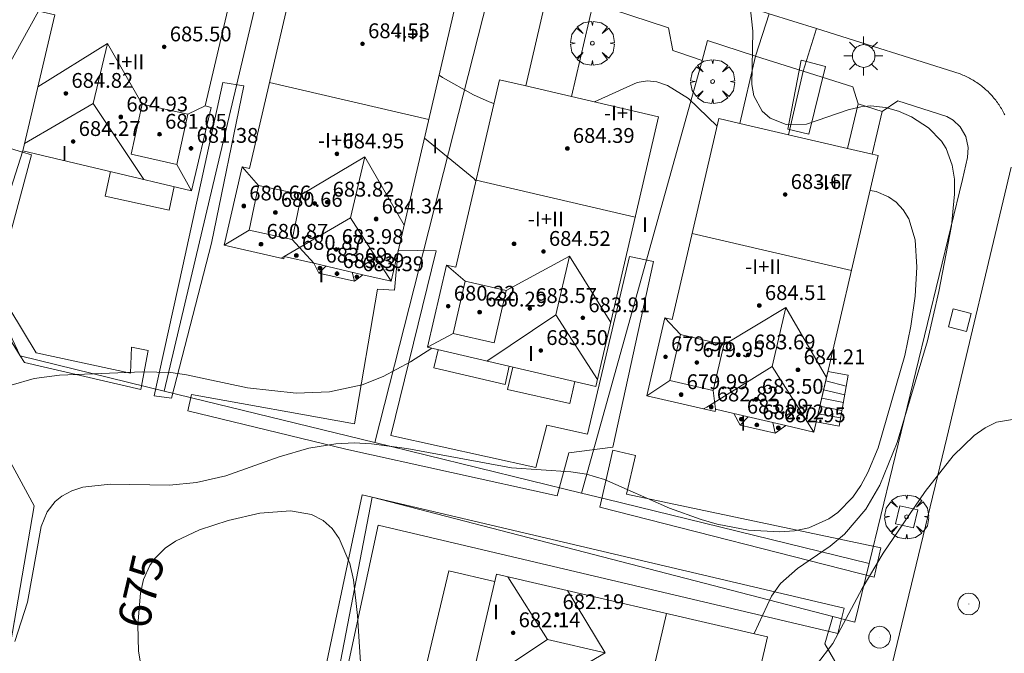
# Model space of a CAD drawing. Units: millimetres. Extents: x 420999 to 422003, y 4486998 to 4487501.
# Drawn here: x 421783 to 421836, y 4487429 to 4487464 of the extents above; entities that cross this region are included whole.
import ezdxf

# ---------------------------------------------------------------- set-up
doc = ezdxf.new("R2010")
doc.units = ezdxf.units.MM
doc.header["$MEASUREMENT"] = 0
doc.linetypes.add('VADO', pattern=[9.01, 2.71, -0.9, 0.9, -0.9, 0.9, -0.9, 0.9, -0.9])
doc.layers.get('0').update_dxf_attribs({"lineweight": 9})
for name, color, linetype, lineweight in [('1', 7, 'Continuous', 9), ('f012003p_num_plantas', 252, 'Continuous', 9), ('f050002l_curvanivel_cgn', 23, 'Continuous', 9), ('f050002l_curvanivel_mae', 213, 'Continuous', 9), ('f050009p_puntocotaconstruccionelevada', 211, 'Continuous', 9), ('f061013p_arbol', 91, 'Continuous', 9), ('f070045l_muro_mur', 30, 'MURO2', 9), ('f070045l_puerta', 11, 'Continuous', 9), ('f070047l_seto', 91, 'Continuous', 9), ('f070048l_alambrada', 7, 'ALAMBRADA_3', 9), ('f070056l_edificacion_els', 22, 'Continuous', 9), ('f070056l_edificacion_med', 221, 'Continuous', 9), ('f070056s_edificacion_edi', 240, 'Continuous', 9), ('f070058l_elementoconstruido_bordillo', 30, 'Continuous', 9), ('f071028l_acera_escalera', 11, 'Continuous', 9), ('f071028s_acera_escalera', 11, 'Continuous', 9), ('f071045l_vado', 30, 'VADO', 9), ('f081046p_alcorque', 34, 'Continuous', 9), ('f081055p_farola', 7, 'Continuous', 9), ('f081065p_registro_circular', 7, 'Continuous', 9)]:
    doc.layers.add(name, color=color, linetype=linetype, lineweight=lineweight)
doc.styles.get("Standard").update_dxf_attribs({"font": 'arial.ttf'})
doc.styles.add('Style-s7210005_h', font='txt')
doc.linetypes.add('ALAMBRADA_3', pattern='A,6.1e-05,[1,alambrada_3.shx,S=1,R=0,X=0,Y=0],-6.119413', length=6.119474)
doc.linetypes.add('MURO2', pattern='A,3.1e-05,[1,muro2.shx,S=1,R=0,X=0,Y=0],-3.058844', length=3.058875)

# ---------------------------------------------------------------- blocks, each defined once
blk = doc.blocks.new('punto_cota_construccion_elevada')
at = {"layer": 'f050009p_puntocotaconstruccionelevada'}
h = blk.add_hatch(color=256, dxfattribs=at)
h.dxf.hatch_style = 1
edge = h.paths.add_edge_path()
edge.add_arc((0, 0), 0.1, 0, 360)
blk.add_circle((0, 0), 0.1, dxfattribs=at)
blk = doc.blocks.new('arbol')
at = {"color": 0, "linetype": 'Continuous', "lineweight": 0, "flags": 128}
for points in [[(0.96, 0.012), (1.2, 0.036), (1.128, 0.468), (0.888, 0.804), (0.528, 0.528), (0.816, 0.876), (0.48, 1.104), (0.048, 1.176), (0.012, 0.96), (-0.048, 1.176), (-0.48, 1.104), (-0.816, 0.876), (-0.504, 0.528), (-0.864, 0.804), (-1.104, 0.468), (-1.188, 0.036), (-0.936, 0.012)], [(-0.936, 0.012), (-1.188, -0.048), (-1.104, -0.48), (-0.864, -0.804), (-0.504, -0.504), (-0.816, -0.876), (-0.48, -1.116)], [(-0.48, -1.116), (-0.048, -1.188), (0.012, -0.936), (0.048, -1.188), (0.48, -1.116), (0.816, -0.876), (0.528, -0.504), (0.888, -0.804), (1.128, -0.48), (1.2, -0.048), (0.96, 0.012)]]:
    blk.add_lwpolyline(points, dxfattribs=at)
at = {"color": 0, "linetype": 'Continuous', "lineweight": 0, "extrusion": (0, 0, -1)}
for start, end in [(180.0229, 7.5946), (7.2233, 180.0229)]:
    blk.add_arc((0, 0), 0.104, start, end, dxfattribs=at)
blk = doc.blocks.new('alcorque')
at = {"layer": 'f081046p_alcorque'}
blk.add_lwpolyline([(-0.5, -0.5), (0.5, -0.5), (0.5, 0.5), (-0.5, 0.5)], close=True, dxfattribs=at)
blk = doc.blocks.new('farola')
at = {"layer": '1'}
for points in [[(-0.75, 0.75, 0), (-0.42, 0.42, 0)], [(0.01, 0.61, 0), (0.09, 0.6, 0), (0.16, 0.58, 0), (0.24, 0.57, 0), (0.3, 0.52, 0), (0.37, 0.49, 0), (0.43, 0.43, 0), (0.48, 0.39, 0), (0.52, 0.31, 0), (0.57, 0.25, 0), (0.6, 0.18, 0), (0.61, 0.1, 0), (0.61, 0.03, 0), (0.61, -0.03, 0), (0.61, -0.11, 0), (0.6, -0.18, 0), (0.57, -0.26, 0), (0.52, -0.32, 0), (0.48, -0.39, 0), (0.43, -0.44, 0), (0.37, -0.5, 0), (0.3, -0.53, 0), (0.24, -0.57, 0), (0.16, -0.59, 0), (0.09, -0.6, 0), (0, -0.62, 0), (-0.06, -0.6, 0), (-0.14, -0.59, 0), (-0.21, -0.57, 0), (-0.27, -0.53, 0), (-0.35, -0.5, 0), (-0.41, -0.44, 0), (-0.45, -0.39, 0), (-0.5, -0.32, 0), (-0.54, -0.26, 0), (-0.57, -0.18, 0), (-0.59, -0.11, 0), (-0.59, -0.03, 0), (-0.59, 0.03, 0), (-0.59, 0.1, 0), (-0.57, 0.18, 0), (-0.54, 0.25, 0), (-0.5, 0.31, 0), (-0.45, 0.39, 0), (-0.41, 0.43, 0), (-0.35, 0.49, 0), (-0.27, 0.52, 0), (-0.21, 0.57, 0), (-0.14, 0.58, 0), (-0.06, 0.6, 0), (0.01, 0.61, 0)], [(0, 1.05, 0), (0, 0.6, 0)], [(0.75, 0.75, 0), (0.43, 0.43, 0)], [(-1.05, 0, 0), (-0.59, 0, 0)], [(1.05, 0, 0), (0.61, 0, 0)], [(-0.75, -0.74, 0), (-0.42, -0.41, 0)], [(0.75, -0.75, 0), (0.43, -0.44, 0)], [(0, -1.05, 0), (0, -0.62, 0)]]:
    blk.add_polyline3d(points, dxfattribs=at)
blk = doc.blocks.new('B129')
at = {"layer": 'f081065p_registro_circular'}
for points in [[(0, 0.591, 0), (0.102, 0.575, 0), (0.22, 0.543, 0), (0.331, 0.48, 0), (0.496, 0.307, 0), (0.575, 0.094, 0), (0.567, -0.134, 0), (0.528, -0.236, 0), (0.472, -0.346, 0), (0.291, -0.496, 0), (0.189, -0.559, 0), (0.071, -0.583, 0), (-0.142, -0.567, 0), (-0.26, -0.52, 0), (-0.354, -0.465, 0), (-0.512, -0.283, 0), (-0.559, -0.181, 0), (-0.583, -0.063, 0), (-0.583, 0.047, 0), (-0.559, 0.165, 0), (-0.52, 0.268, 0), (-0.449, 0.362, 0), (-0.276, 0.52, 0), (-0.157, 0.567, 0), (0, 0.591, 0)], [(0, 0.008, 0), (0, 0, 0), (0, 0.008, 0)]]:
    blk.add_polyline3d(points, dxfattribs=at)

msp = doc.modelspace()

# ---------------------------------------------------------------- linework, layer by layer
at = {"layer": 'f050002l_curvanivel_cgn'}
for points in [[(421782.033, 4487460.755, 678), (421783.808, 4487463.991, 678)], [(421808.378, 4487458.995, 676), (421808.131, 4487459.084, 676), (421807.28, 4487459.469, 676), (421805.613, 4487460.397, 676), (421805.426, 4487460.525, 676)], [(421820.428, 4487457.776, 676), (421818.879, 4487459.268, 676), (421817.741, 4487459.971, 676), (421817.166, 4487460.163, 676), (421816.667, 4487460.216, 676), (421816.109, 4487460.129, 676), (421813.803, 4487459.09, 676)], [(421807.412, 4487454.835, 677), (421807.307, 4487454.959, 677), (421804.636, 4487457.126, 677)], [(421782.53, 4487429.966, 676), (421783.221, 4487432.095, 676), (421783.949, 4487436.167, 676), (421784.284, 4487436.955, 676), (421784.715, 4487437.521, 676), (421785.068, 4487437.813, 676), (421785.603, 4487438.101, 676), (421786.205, 4487438.294, 676), (421787.684, 4487438.448, 676), (421790.873, 4487438.404, 676), (421792.33, 4487438.546, 676), (421793.918, 4487438.909, 676), (421796.794, 4487439.93, 676), (421798.4, 4487440.396, 676), (421799.85, 4487440.635, 676), (421800.837, 4487440.68, 676), (421801.783, 4487440.637, 676), (421803.681, 4487440.383, 676), (421809.331, 4487439.33, 676), (421812.536, 4487439.117, 676), (421813.386, 4487438.99, 676), (421814.358, 4487438.714, 676), (421817.85, 4487437.157, 676), (421819.557, 4487436.544, 676), (421820.429, 4487436.3, 676), (421822.125, 4487435.979, 676), (421823.794, 4487435.882, 676), (421824.598, 4487435.942, 676), (421825.367, 4487436.099, 676), (421826.451, 4487436.576, 676), (421826.939, 4487436.924, 676), (421827.742, 4487437.757, 676), (421828.178, 4487438.391, 676), (421828.557, 4487439.084, 676), (421829.111, 4487440.412, 676), (421830.55, 4487445.396, 676), (421830.88, 4487446.991, 676), (421831.103, 4487448.596, 676), (421831.21, 4487450.171, 676), (421831.114, 4487451.637, 676), (421830.763, 4487452.768, 676), (421830.465, 4487453.261, 676), (421830.087, 4487453.675, 676), (421829.675, 4487453.971, 676), (421829.013, 4487454.244, 676), (421828.676, 4487454.313, 676)], [(421782.344, 4487443.797, 677), (421783.581, 4487444.16, 677), (421784.949, 4487444.334, 677), (421789.442, 4487444.526, 677), (421790.951, 4487444.477, 677), (421791.802, 4487444.361, 677), (421795.08, 4487443.653, 677), (421797.714, 4487443.36, 677), (421799.52, 4487443.447, 677), (421801.278, 4487443.824, 677), (421802.398, 4487444.26, 677), (421803.88, 4487445.051, 677), (421805.039, 4487445.789, 677)], [(421825.788, 4487428.7, 674), (421826.668, 4487429.857, 674), (421828.245, 4487432.818, 674), (421829.388, 4487434.733, 674), (421831.66, 4487438.062, 674), (421833.159, 4487439.988, 674), (421834.299, 4487441.084, 674), (421834.897, 4487441.501, 674), (421835.509, 4487441.794, 674), (421836.368, 4487441.937, 674), (421837.086, 4487441.793, 674), (421837.848, 4487441.325, 674), (421838.337, 4487440.798, 674), (421838.76, 4487440.157, 674), (421839.42, 4487438.639, 674), (421839.952, 4487436.268, 674), (421840.52, 4487431.804, 674), (421840.572, 4487430.25, 674), (421840.411, 4487428.759, 674)]]:
    msp.add_polyline3d(points, dxfattribs=at)
at = {"layer": 'f050002l_curvanivel_mae'}
for points in [[(421822.419, 4487430.386, 675), (421823.366, 4487432.416, 675), (421823.837, 4487433.089, 675), (421824.768, 4487433.904, 675), (421826.517, 4487435.102, 675), (421827.298, 4487435.748, 675), (421828.456, 4487437.103, 675), (421829.211, 4487438.392, 675), (421830.142, 4487440.71, 675), (421831.784, 4487446.191, 675), (421832.39, 4487448.845, 675), (421833.067, 4487452.398, 675), (421833.241, 4487454.103, 675), (421833.228, 4487454.912, 675), (421833.115, 4487455.679, 675), (421832.785, 4487456.569, 675), (421832.541, 4487456.962, 675), (421831.839, 4487457.696, 675), (421830.905, 4487458.283, 675), (421830.221, 4487458.584, 675), (421829.514, 4487458.79, 675), (421828.728, 4487458.871, 675), (421828.18, 4487458.825, 675), (421827.504, 4487458.653, 675), (421825.252, 4487457.885, 675), (421824.149, 4487457.872, 675), (421823.288, 4487458.208, 675), (421822.856, 4487458.581, 675), (421822.414, 4487459.414, 675), (421822.298, 4487460.035, 675), (421822.35, 4487462.898, 675), (421822.104, 4487465.243, 675)], [(421789.403, 4487428.272, 675), (421789.207, 4487429.44, 675), (421789.165, 4487430.854, 675), (421789.306, 4487432.569, 675), (421789.48, 4487433.313, 675), (421789.816, 4487434.06, 675), (421790.079, 4487434.436, 675), (421790.651, 4487435, 675), (421791.209, 4487435.382, 675), (421792.497, 4487435.991, 675), (421794.044, 4487436.498, 675), (421795.761, 4487436.885, 675), (421797.409, 4487437.015, 675), (421798.541, 4487436.823, 675), (421799.173, 4487436.5, 675), (421799.647, 4487436.065, 675), (421800.039, 4487435.518, 675), (421800.602, 4487434.181, 675), (421800.807, 4487433.286, 675), (421801.03, 4487431.362, 675), (421801.28, 4487427.421, 675)]]:
    msp.add_polyline3d(points, dxfattribs=at)
at = {"layer": 'f070045l_muro_mur'}
for points in [[(421813.74, 4487464.413, 676.5), (421817.81, 4487463.088, 676.5), (421818.041, 4487461.856, 675.87), (421818.311, 4487461.764, 675.87)], [(421819.612, 4487461.322, 675.87), (421819.913, 4487462.402, 676.5), (421822.504, 4487461.562, 676.5)], [(421825.068, 4487460.753, 676.5), (421827.746, 4487459.907, 676.634), (421828.031, 4487458.99, 676.634)], [(421829.328, 4487458.567, 676.634), (421830.177, 4487459.139, 676.72), (421832.818, 4487458.304, 674.734), (421833.157, 4487458.097, 674.69), (421833.539, 4487457.734, 674.638), (421833.84, 4487457.216, 674.593), (421833.974, 4487456.631, 674.567), (421833.939, 4487456.084, 674.561), (421833.659, 4487454.901, 670.18), (421828.621, 4487434.179, 676.72), (421827.851, 4487430.999, 676.72), (421826.667, 4487431.306, 675.98)], [(421826.235, 4487429.845, 676.72), (421827.179, 4487428.22, 676.72), (421826.297, 4487424.576, 676.72)]]:
    msp.add_polyline3d(points, dxfattribs=at)
at = {"layer": 'f070045l_puerta'}
for p, q in [((421818.311, 4487461.764, 675.87), (421819.612, 4487461.322, 675.87)), ((421822.504, 4487461.562, 676.5), (421825.068, 4487460.752, 676.5)), ((421828.031, 4487458.99, 676.634), (421829.328, 4487458.567, 676.634)), ((421814.394, 4487437.658, 675.98), (421813.109, 4487437.972, 675.98)), ((421826.235, 4487429.845, 676.72), (421826.667, 4487431.306, 675.98))]:
    msp.add_line(p, q, dxfattribs=at)
at = {"layer": 'f070047l_seto'}
for points in [[(421824.233, 4487457.611, 676.032), (421824.969, 4487461.348, 676.032), (421825.247, 4487461.275, 676.032), (421826.271, 4487461.004, 676.032), (421825.373, 4487457.348, 676.032), (421824.233, 4487457.611, 676.032)], [(421790.058, 4487443.229, 677.407), (421791.606, 4487450.243, 677.753), (421793.764, 4487460.137, 677.8), (421794.889, 4487459.956, 677.8), (421793.138, 4487451.468, 677.753), (421790.994, 4487443.093, 677.407), (421790.058, 4487443.229, 677.407)], [(421783.686, 4487445.538, 677.727), (421788.773, 4487444.451, 677.407), (421788.819, 4487445.845, 677.407), (421789.733, 4487445.671, 677.407), (421789.337, 4487443.572, 677.407), (421783.047, 4487445.018, 677.727), (421782.824, 4487445.378, 677.78), (421780.342, 4487449.388, 678.369), (421782.3, 4487456.563, 678.369), (421782.938, 4487456.373, 678.369), (421783.428, 4487456.228, 678.369), (421781.513, 4487449.119, 678.369), (421783.686, 4487445.538, 677.727)], [(421800.389, 4487440.347, 677.174), (421791.874, 4487442.408, 677.407), (421792.061, 4487443.292, 677.407), (421800.862, 4487441.713, 677.174), (421802.109, 4487448.987, 677.399), (421803.016, 4487448.923, 677.399), (421803.22, 4487451.093, 677.399), (421805.262, 4487451.042, 677.399), (421802.826, 4487441.077, 677.174), (421810.651, 4487439.358, 676.908), (421811.242, 4487441.636, 676.908), (421813.427, 4487441.162, 676.908), (421815.692, 4487450.75, 677.001), (421816.992, 4487450.471, 677.001), (421814.792, 4487440.46, 676.908), (421812.421, 4487440.145, 676.908), (421811.789, 4487437.826, 676.908), (421800.389, 4487440.347, 677.174)], [(421779.383, 4487425.179, 676.842), (421782.241, 4487436.569, 677.246), (421779.941, 4487440.203, 677.727), (421780.84, 4487440.754, 677.727), (421781.474, 4487441.144, 677.727), (421783.573, 4487437.289, 677.727), (421781.42, 4487424.802, 676.842)], [(421814.101, 4487437.219, 676.908), (421814.799, 4487440.292, 676.908), (421816.03, 4487440.007, 676.908), (421815.536, 4487437.919, 676.908), (421829.256, 4487435.01, 674.987), (421828.893, 4487433.439, 674.987), (421814.101, 4487437.219, 676.908)], [(421799.844, 4487425.634, 675.154), (421798.712, 4487425.81, 675.154), (421801.267, 4487437.875, 677.174), (421801.812, 4487437.747, 677.128), (421827.287, 4487431.763, 674.987), (421826.941, 4487430.401, 676.421), (421802.146, 4487436.25, 675.152), (421799.844, 4487425.634, 675.154)]]:
    msp.add_polyline3d(points, dxfattribs=at)
at = {"layer": 'f070048l_alambrada'}
for p, q in [((421790.592, 4487443.478, 675.98), (421797.1, 4487471.041, 675.97)), ((421801.955, 4487440.699, 675.87), (421808.472, 4487466.351, 675.87)), ((421813.109, 4487437.972, 675.87), (421819.612, 4487461.322, 675.87)), ((421801.955, 4487440.699, 675.98), (421790.592, 4487443.478, 675.98)), ((421813.109, 4487437.972, 675.98), (421801.955, 4487440.699, 675.98)), ((421828.621, 4487434.179, 675.98), (421814.394, 4487437.658, 675.98))]:
    msp.add_line(p, q, dxfattribs=at)
for points in [[(421790.592, 4487443.478, 675.98), (421782.824, 4487445.378, 675.98), (421780.794, 4487449.671, 675.98), (421782.959, 4487456.443, 675.98)], [(421799.544, 4487425.982, 675.98), (421801.812, 4487437.747, 675.98), (421826.667, 4487431.306, 675.98), (421827.852, 4487430.999, 675.98)]]:
    msp.add_polyline3d(points, dxfattribs=at)
at = {"layer": 'f070056l_edificacion_els'}
for points in [[(421791.133, 4487454.515, -764335.375), (421790.854, 4487453.249, -764335.375), (421787.413, 4487454.008, -764335.375), (421787.703, 4487455.324, -764335.375)], [(421809.214, 4487444.819, -1628816.5), (421808.989, 4487443.842, -1628816.5), (421805.139, 4487444.731, -1628816.5), (421805.366, 4487445.713, -1628816.5)], [(421812.748, 4487443.998, -1643526), (421812.475, 4487442.8, -1643526), (421809.12, 4487443.564, -1643526), (421809.396, 4487444.777, -1643526)], [(421806.551, 4487425.108, 39342.965), (421804.034, 4487425.704, 39342.965), (421805.945, 4487433.783, 39342.965), (421808.421, 4487433.197, 39342.965)]]:
    msp.add_polyline3d(points, dxfattribs=at)
at = {"layer": 'f070056l_edificacion_med'}
for p, q in [((421787.525, 4487462.248, 685.918), (421783.774, 4487459.897, 686.051)), ((421786.758, 4487458.998, 685.918), (421787.525, 4487462.248, 685.918)), ((421787.525, 4487462.248, 685.918), (421789.411, 4487458.966, 685.918)), ((421804.87, 4487458.133, 686.748), (421796.281, 4487460.128, 686.748)), ((421786.758, 4487458.998, 685.918), (421783.054, 4487456.846, 685.918)), ((421786.758, 4487458.998, 685.918), (421789.497, 4487454.901, 685.918)), ((421791.873, 4487458.421, 681.863), (421792.797, 4487458.866, 681.996)), ((421801.418, 4487456.126, 685.323), (421798, 4487454.089, 685.518)), ((421801.418, 4487456.126, 685.323), (421800.653, 4487452.834, 685.323)), ((421801.418, 4487456.126, 685.323), (421803.546, 4487452.431, 685.323)), ((421791.274, 4487455.713, 681.863), (421792.074, 4487454.294, 681.863)), ((421795.684, 4487454.577, 681.597), (421794.805, 4487455.576, 681.597)), ((421807.418, 4487454.862, 686.363), (421816.007, 4487452.867, 686.363)), ((421800.653, 4487452.834, 685.323), (421802.843, 4487449.406, 685.323)), ((421795.173, 4487452.156, 681.597), (421793.826, 4487451.362, 681.597)), ((421827.671, 4487449.987, 686.035), (421819.082, 4487451.982, 686.035)), ((421797.49, 4487451.668, 681.597), (421798.664, 4487450.377, 681.597)), ((421812.465, 4487450.768, 685.071), (421809.043, 4487448.901, 685.266)), ((421812.465, 4487450.768, 685.071), (421811.729, 4487447.6, 685.071)), ((421812.465, 4487450.768, 685.071), (421814.685, 4487447.175, 685.071)), ((421798.664, 4487450.377, 677.793), (421801.315, 4487449.761, 677.793)), ((421798.937, 4487449.851, 681.469), (421799.307, 4487450.228, 681.469)), ((421806.828, 4487449.405, 681.064), (421805.829, 4487450.277, 681.064)), ((421800.855, 4487449.405, 681.469), (421800.729, 4487449.897, 681.469)), ((421811.729, 4487447.6, 685.071), (421808.007, 4487445.1, 685.071)), ((421811.729, 4487447.6, 685.071), (421813.971, 4487444.099, 685.071)), ((421824.133, 4487447.988, 684.702), (421820.792, 4487445.98, 684.702)), ((421824.133, 4487447.988, 684.702), (421823.392, 4487444.8, 684.702)), ((421824.133, 4487447.988, 684.702), (421826.328, 4487444.205, 684.702)), ((421818.446, 4487446.526, 680.797), (421817.607, 4487447.439, 680.797)), ((421806.187, 4487446.583, 681.064), (421804.799, 4487445.845, 681.258)), ((421823.392, 4487444.8, 684.702), (421825.646, 4487441.269, 684.702)), ((421817.871, 4487444.056, 680.797), (421816.628, 4487443.225, 680.91)), ((421820.217, 4487443.51, 680.797), (421820.343, 4487442.501, 680.93)), ((421821.324, 4487442.273, 676.983), (421824.132, 4487441.621, 676.983)), ((421821.669, 4487441.648, 680.643), (421822.094, 4487442.094, 680.643)), ((421823.564, 4487441.208, 680.643), (421823.434, 4487441.783, 680.643)), ((421811.275, 4487430.079, 683.343), (421809.127, 4487433.46, 683.343)), ((421814.388, 4487429.359, 683.343), (421812.345, 4487432.716, 683.343)), ((421815.708, 4487422.872, 684.706), (421817.698, 4487431.477, 684.706)), ((421811.275, 4487430.079, 683.343), (421807.05, 4487427.268, 683.343)), ((421811.275, 4487430.079, 683.343), (421814.388, 4487429.359, 683.343)), ((421814.388, 4487429.359, 683.343), (421810.804, 4487427.263, 683.343))]:
    msp.add_line(p, q, dxfattribs=at)
for points in [[(421791.274, 4487455.713, 681.863), (421788.811, 4487456.258, 681.863), (421789.411, 4487458.966, 681.863), (421791.873, 4487458.421, 681.863), (421791.274, 4487455.713, 681.863)], [(421797.49, 4487451.668, 681.597), (421795.173, 4487452.156, 681.597), (421795.684, 4487454.577, 681.597), (421798, 4487454.089, 681.597), (421797.49, 4487451.668, 681.597)], [(421800.653, 4487452.834, 685.323), (421797.071, 4487450.747, 685.323), (421796.899, 4487450.648, 685.323)], [(421806.828, 4487449.405, 681.064), (421809.043, 4487448.901, 681.064), (421808.402, 4487446.08, 681.064), (421806.187, 4487446.583, 681.064), (421806.828, 4487449.405, 681.064)], [(421818.446, 4487446.526, 680.797), (421820.792, 4487445.98, 680.797), (421820.217, 4487443.51, 680.797), (421817.871, 4487444.056, 680.797), (421818.446, 4487446.526, 680.797)], [(421823.392, 4487444.8, 684.702), (421819.873, 4487442.61, 684.702), (421819.695, 4487442.513, 684.702)]]:
    msp.add_polyline3d(points, dxfattribs=at)
at = {"layer": 'f070056s_edificacion_edi'}
for points in [[(421782.959, 4487456.443, 678.142), (421784.69, 4487463.783, 678.142), (421782.521, 4487464.295, 678.142), (421783.312, 4487467.65, 678.142), (421785.481, 4487467.139, 678.234), (421786.424, 4487471.136, 678.142), (421787.081, 4487470.981, 678.142), (421787.978, 4487471.541, 678.142), (421790.297, 4487470.995, 678.142), (421790.697, 4487470.129, 678.142), (421791.257, 4487469.996, 678.142), (421794.187, 4487469.305, 678.142), (421795.203, 4487469.066, 678.142), (421792.797, 4487458.866, 678.142), (421793.133, 4487458.786, 678.142), (421792.074, 4487454.294, 677.793)], [(421798.664, 4487450.377, 0), (421797.071, 4487450.747, 0), (421797.04, 4487450.615, 0), (421793.826, 4487451.362, 0), (421794.805, 4487455.576, 0), (421795.203, 4487455.484, 0), (421797.72, 4487466.32, 0), (421798.884, 4487466.05, 0), (421802.003, 4487465.325, 0), (421806.309, 4487464.325, 0), (421802.843, 4487449.406, 0), (421801.315, 4487449.761, 0), (421800.855, 4487449.405, 0), (421798.937, 4487449.851, 0)], [(421813.886, 4487443.734, 0), (421804.799, 4487445.845, 0), (421805.829, 4487450.277, 0), (421806.326, 4487450.162, 0), (421808.677, 4487460.281, 0), (421810.036, 4487459.965, 0), (421812.57, 4487459.376, 0), (421817.266, 4487458.286, 0)], [(421820.312, 4487442.369, 0), (421816.628, 4487443.225, 0), (421817.607, 4487447.439, 0), (421818.005, 4487447.347, 0), (421820.522, 4487458.183, 0), (421821.657, 4487457.919, 0), (421824.269, 4487457.313, 0), (421827.469, 4487456.569, 0), (421828.792, 4487456.262, 0), (421829.111, 4487456.188, 0), (421825.646, 4487441.269, 0), (421824.132, 4487441.621, 0), (421823.564, 4487441.208, 0), (421821.669, 4487441.648, 0), (421821.324, 4487442.273, 0), (421820.343, 4487442.501, 0)], [(421823.14, 4487430.219, 0), (421822.061, 4487425.556, 0), (421821.149, 4487421.613, 0), (421810.884, 4487423.987, 0), (421810.821, 4487423.711, 0), (421806.461, 4487424.72, 0), (421808.515, 4487433.601, 0)]]:
    msp.add_polyline3d(points, close=True, dxfattribs=at)
at = {"layer": 'f070058l_elementoconstruido_bordillo'}
for p, q in [((421811.349, 4487465.293, 675.69), (421810.107, 4487459.948, 674.72)), ((421813.74, 4487464.413, 675.35), (421812.57, 4487459.376, 674.72)), ((421822.504, 4487461.562, 675.06), (421821.657, 4487457.919, 674.44)), ((421825.068, 4487460.752, 674.75), (421824.269, 4487457.313, 674.72)), ((421828.031, 4487458.99, 675.37), (421827.469, 4487456.569, 675.81)), ((421829.328, 4487458.567, 675.37), (421828.792, 4487456.262, 675.81))]:
    msp.add_line(p, q, dxfattribs=at)
for points in [[(421833.541, 4487460.593, 674.5), (421825.791, 4487463.041, 674.83), (421823.235, 4487463.848, 674.94), (421814.73, 4487466.606, 675.28), (421814.568, 4487466.666, 675.28), (421812.177, 4487467.545, 675.29), (421809.121, 4487468.669, 675.48), (421803.669, 4487470.864, 675.69), (421803.008, 4487471.131, 675.65), (421800.665, 4487472.074, 675.78), (421800.281, 4487472.228, 675.92), (421799.648, 4487472.483, 675.71), (421795.885, 4487474.281, 675.95), (421795.283, 4487474.569, 675.95), (421793.249, 4487475.677, 676.11), (421789.118, 4487477.928, 676.2), (421781.366, 4487482.108, 676.55)], [(421835.949, 4487458.382, 674.4), (421835.914, 4487458.452, 674.4), (421835.879, 4487458.521, 674.4), (421835.842, 4487458.59, 674.4), (421835.804, 4487458.658, 674.56), (421835.765, 4487458.725, 674.56), (421835.725, 4487458.792, 674.56), (421835.683, 4487458.858, 674.56), (421835.641, 4487458.923, 674.56), (421835.597, 4487458.987, 674.56), (421835.552, 4487459.051, 674.56), (421835.506, 4487459.114, 674.56), (421835.459, 4487459.176, 674.56), (421835.41, 4487459.237, 674.56), (421835.361, 4487459.297, 674.56), (421835.31, 4487459.357, 674.56), (421835.259, 4487459.415, 674.56), (421835.207, 4487459.473, 674.56), (421835.153, 4487459.529, 674.56), (421835.099, 4487459.585, 674.56), (421835.043, 4487459.64, 674.56), (421834.987, 4487459.694, 674.56), (421834.929, 4487459.746, 674.67), (421834.871, 4487459.798, 674.67), (421834.812, 4487459.848, 674.67), (421834.752, 4487459.898, 674.67), (421834.691, 4487459.947, 674.5), (421834.629, 4487459.994, 674.5), (421834.566, 4487460.04, 674.5), (421834.503, 4487460.085, 674.5), (421834.439, 4487460.129, 674.5), (421834.374, 4487460.172, 674.5), (421834.308, 4487460.214, 674.5), (421834.241, 4487460.255, 674.5), (421834.174, 4487460.294, 674.5), (421834.106, 4487460.332, 674.5), (421834.038, 4487460.369, 674.5), (421833.969, 4487460.405, 674.5), (421833.899, 4487460.439, 674.5), (421833.828, 4487460.472, 674.5), (421833.757, 4487460.504, 674.5), (421833.686, 4487460.535, 674.5), (421833.614, 4487460.565, 674.5), (421833.541, 4487460.593, 674.5)], [(421826.178, 4487413.457, 673.36), (421832.825, 4487440.955, 674.08), (421836.283, 4487455.568, 674.46)]]:
    msp.add_polyline3d(points, dxfattribs=at)
at = {"layer": 'f071028l_acera_escalera'}
for p, q in [((421827.394, 4487443.747, -0.873), (421826.286, 4487444.025, -0.452)), ((421827.308, 4487443.268, -0.679), (421826.173, 4487443.54, -0.353)), ((421827.237, 4487442.868, -0.517), (421826.072, 4487443.103, -0.264)), ((421827.088, 4487442.028, -0.176), (421825.874, 4487442.25, -0.089)), ((421827.161, 4487442.436, -0.342), (421825.968, 4487442.658, -0.173))]:
    msp.add_line(p, q, dxfattribs=at)
at = {"layer": 'f071028s_acera_escalera'}
msp.add_polyline3d([(421827.5, 4487444.347, -677.93), (421827.01, 4487441.592, -676.81), (421825.772, 4487441.812, -338.405), (421826.406, 4487444.541, -338.965)], close=True, dxfattribs=at)
at = {"layer": 'f071045l_vado'}
for p, q in [((421822.504, 4487461.562, 676.5), (421823.235, 4487463.848, 675.313)), ((421825.068, 4487460.752, 676.5), (421825.791, 4487463.041, 675.173))]:
    msp.add_line(p, q, dxfattribs=at)

# ---------------------------------------------------------------- block references
at = {"layer": 'f050009p_puntocotaconstruccionelevada'}
for p in [(421790.593, 4487462.055, 685.5), (421801.295, 4487462.226, 684.53), (421785.289, 4487459.547, 684.82), (421788.251, 4487458.271, 684.93), (421790.342, 4487457.339, 681.05), (421785.68, 4487456.949, 684.27), (421792.039, 4487456.58, 681.38), (421812.342, 4487456.574, 684.39), (421799.913, 4487456.279, 684.95), (421824.097, 4487454.085, 683.67), (421794.883, 4487453.469, 680.66), (421798.715, 4487453.603, 683.82), (421799.381, 4487453.676, 683.82), (421796.587, 4487453.123, 680.66), (421802.025, 4487452.766, 684.34), (421795.813, 4487451.402, 680.87), (421799.868, 4487451.12, 683.98), (421809.464, 4487451.431, 684.77), (421797.721, 4487450.801, 680.87), (421811.052, 4487451.018, 684.52), (421798.998, 4487450.114, 683.69), (421799.917, 4487449.817, 683.39), (421800.982, 4487449.651, 683.39), (421805.918, 4487448.061, 680.22), (421810.315, 4487447.934, 683.57), (421822.705, 4487448.093, 684.51), (421807.615, 4487447.742, 680.29), (421813.18, 4487447.434, 683.91), (421810.909, 4487445.667, 683.5), (421817.643, 4487445.332, 679.95), (421821.572, 4487445.439, 682.95), (421822.102, 4487445.431, 683.69), (421819.332, 4487445.018, 679.95), (421824.792, 4487444.629, 684.21), (421818.481, 4487443.284, 679.99), (421820.11, 4487442.621, 682.82), (421822.537, 4487443.034, 683.5), (421821.731, 4487441.961, 683.09), (421822.568, 4487441.651, 682.72), (421823.729, 4487441.495, 682.95), (421811.785, 4487431.41, 682.19), (421809.416, 4487430.435, 682.14)]:
    msp.add_blockref('punto_cota_construccion_elevada', p, dxfattribs=at)
at = {"layer": 'f061013p_arbol'}
for p in [(421813.696, 4487462.254, 675.698), (421820.184, 4487460.184, 676.032), (421830.654, 4487436.692, 41.24)]:
    msp.add_blockref('arbol', p, dxfattribs=at)
at = {"layer": 'f081046p_alcorque'}
for p, rotation in [((421833.522, 4487447.304, 674.235), 75.15443147299999), ((421830.654, 4487436.692, 674.203), 76.99024509999998)]:
    msp.add_blockref('alcorque', p, dxfattribs=dict(at, rotation=rotation))
at = {"layer": 'f081055p_farola'}
msp.add_blockref('farola', (421828.321, 4487461.567, 674.968), dxfattribs=at)
at = {"layer": 'f081065p_registro_circular'}
for p in [(421834, 4487431.985, 674.987), (421829.197, 4487430.192, 674.987)]:
    msp.add_blockref('B129', p, dxfattribs=at)

# ---------------------------------------------------------------- texts
at = {"layer": 'f012003p_num_plantas', "char_height": 0.8, "attachment_point": 5}
for s, insert, width in [('{\\fArial|b0|i0;-I+I}', (421803.816, 4487462.74), 3.2), ('{\\fArial|b0|i0;-I+II}', (421788.548, 4487461.25), 4), ('{\\fArial|b0|i0;-I+I}', (421815.136, 4487458.49), 3.2), ('{\\fArial|b0|i0;-I+II}', (421799.863, 4487457.01), 4), ('{\\fArial|b0|i0;I}', (421805.213, 4487456.71), 0.8), ('{\\fArial|b0|i0;I}', (421785.215, 4487456.305), 0.8), ('{\\fArial|b0|i0;-I+I}', (421826.576, 4487454.73), 3.2), ('{\\fArial|b0|i0;-I+II}', (421811.186, 4487452.765), 4), ('{\\fArial|b0|i0;I}', (421816.535, 4487452.465), 0.8), ('{\\fArial|b0|i0;I}', (421799.067, 4487449.755), 0.8), ('{\\fArial|b0|i0;-I+II}', (421822.91, 4487450.195), 4), ('{\\fArial|b0|i0;I}', (421810.387, 4487445.505), 0.8), ('{\\fArial|b0|i0;I}', (421821.827, 4487441.745), 0.8), ('{\\fArial|b0|i0;I}', (421808.49, 4487431.555), 0.8)]:
    msp.add_mtext(s, dxfattribs=dict(at, insert=insert, width=width))
at = {"layer": 'f050002l_curvanivel_mae', "insert": (421789.335, 4487432.691, 675), "char_height": 1.75, "width": 5.25, "attachment_point": 5, "rotation": 76.8298}
msp.add_mtext('{\\fRoman|b1|i0;675}', dxfattribs=at)
at = {"layer": 'f050009p_puntocotaconstruccionelevada', "style": 'Style-s7210005_h'}
for s, p in [('685.50', (421790.893, 4487462.355, 685.5)), ('684.53', (421801.595, 4487462.526, 684.53)), ('684.82', (421785.589, 4487459.847, 684.82)), ('684.93', (421788.551, 4487458.571, 684.93)), ('681.05', (421790.642, 4487457.639, 681.05)), ('684.27', (421785.98, 4487457.249, 684.27)), ('681.38', (421792.339, 4487456.88, 681.38)), ('684.39', (421812.642, 4487456.874, 684.39)), ('684.95', (421800.213, 4487456.579, 684.95)), ('683.67', (421824.397, 4487454.385, 683.67)), ('680.66', (421795.183, 4487453.769, 680.66)), ('683.82', (421799.681, 4487453.976, 683.82)), ('680.66', (421796.887, 4487453.423, 680.66)), ('684.34', (421802.325, 4487453.066, 684.34)), ('680.87', (421796.113, 4487451.702, 680.87)), ('680.87', (421798.021, 4487451.101, 680.87)), ('683.98', (421800.168, 4487451.42, 683.98)), ('684.52', (421811.352, 4487451.318, 684.52)), ('683.69', (421799.298, 4487450.414, 683.69)), ('683.39', (421800.217, 4487450.117, 683.39)), ('683.39', (421801.282, 4487449.951, 683.39)), ('680.22', (421806.218, 4487448.361, 680.22)), ('684.51', (421823.005, 4487448.393, 684.51)), ('680.29', (421807.915, 4487448.042, 680.29)), ('683.57', (421810.615, 4487448.234, 683.57)), ('683.91', (421813.48, 4487447.734, 683.91)), ('683.50', (421811.209, 4487445.967, 683.5)), ('679.95', (421817.943, 4487445.632, 679.95)), ('683.69', (421822.402, 4487445.731, 683.69)), ('679.95', (421819.632, 4487445.318, 679.95)), ('684.21', (421825.092, 4487444.929, 684.21)), ('679.99', (421818.781, 4487443.584, 679.99)), ('683.50', (421822.837, 4487443.334, 683.5)), ('682.82', (421820.41, 4487442.921, 682.82)), ('683.09', (421822.031, 4487442.261, 683.09)), ('682.72', (421822.868, 4487441.951, 682.72)), ('682.95', (421824.029, 4487441.795, 682.95)), ('682.19', (421812.085, 4487431.71, 682.19)), ('682.14', (421809.716, 4487430.735, 682.14))]:
    msp.add_text(s, height=0.8, dxfattribs=at).set_placement(p)

doc.saveas('drawing.dxf')
